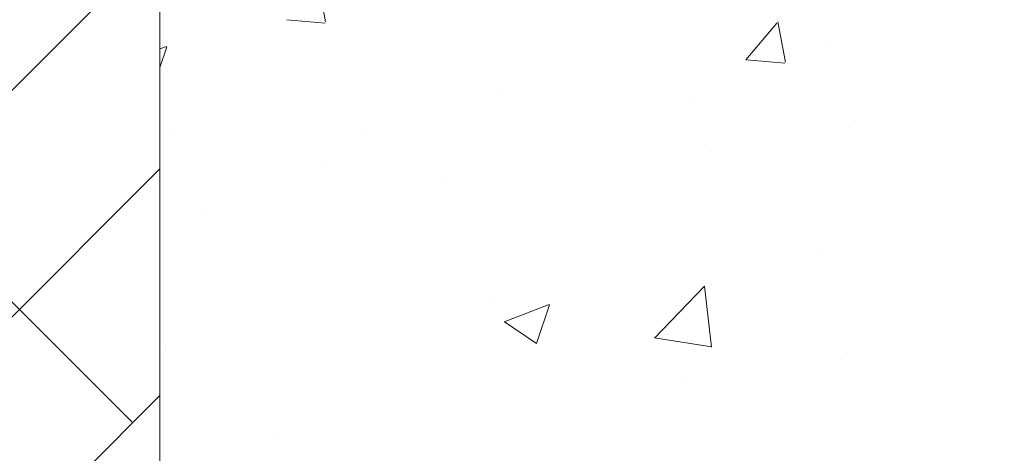
# Model space of a CAD drawing. Units: millimetres. Extents: x 14277 to 14574, y 4504 to 4721.
# Drawn here: x 14353 to 14372, y 4585 to 4594 of the extents above; entities that cross this region are included whole.
import ezdxf

# ---------------------------------------------------------------- set-up
doc = ezdxf.new("R2010")
doc.units = ezdxf.units.MM
for name, color, linetype, lineweight in [('Lienen Ziegel', 7, 'Continuous', 15), ('Putznetz Sch', 254, 'Continuous', 15), ('Schrafur Montageb', 253, 'Continuous', 20)]:
    doc.layers.add(name, color=color, linetype=linetype, lineweight=lineweight)

msp = doc.modelspace()

# ---------------------------------------------------------------- hatches: boundary and pattern name
at = {"layer": 'Schrafur Montageb'}
h = msp.add_hatch(color=256, dxfattribs=at)
edge = h.paths.add_edge_path()
edge.add_line((14410.374, 4605.657), (14410.374, 4602.095))
edge.add_line((14410.374, 4602.095), (14412.273, 4603.562))
edge.add_arc((14412.401, 4603.409), 0.2, 359.6463, 129.9467, ccw=False)
edge.add_line((14412.601, 4603.407), (14412.601, 4606.159))
edge.add_line((14412.601, 4606.159), (14416.595, 4610.551))
edge.add_arc((14415.041, 4612.292), 2.333, 311.7565, 0)
edge.add_line((14417.374, 4612.292), (14417.374, 4628.682))
edge.add_line((14417.374, 4628.682), (14417.574, 4628.682))
edge.add_arc((14417.574, 4626.682), 2, 360, 90, ccw=False)
edge.add_line((14419.574, 4626.682), (14419.574, 4620.659))
edge.add_line((14419.574, 4620.659), (14421.574, 4620.659))
edge.add_line((14421.574, 4620.659), (14421.574, 4626.682))
edge.add_arc((14417.574, 4626.682), 4, 0, 90)
edge.add_line((14417.574, 4630.682), (14417.374, 4630.682))
edge.add_line((14417.374, 4630.682), (14417.374, 4658.659))
edge.add_line((14417.374, 4658.659), (14417.574, 4658.659))
edge.add_arc((14417.574, 4662.659), 4, 270, 0)
edge.add_line((14421.574, 4662.659), (14421.574, 4668.659))
edge.add_line((14421.574, 4668.659), (14419.574, 4668.659))
edge.add_line((14419.574, 4668.659), (14419.574, 4662.659))
edge.add_arc((14417.574, 4662.659), 2, 270, 360, ccw=False)
edge.add_line((14417.574, 4660.659), (14417.374, 4660.659))
edge.add_line((14417.374, 4660.659), (14417.374, 4671.159))
edge.add_arc((14415.374, 4671.159), 2, 0, 90)
edge.add_line((14415.374, 4673.159), (14371.616, 4673.159))
edge.add_arc((14371.616, 4672.859), 0.3, 319.8833, 90, ccw=False)
edge.add_line((14371.846, 4672.666), (14370.616, 4671.159))
edge.add_line((14370.616, 4671.159), (14415.374, 4671.159))
edge.add_line((14415.374, 4671.159), (14415.374, 4612.159))
edge.add_line((14415.374, 4612.159), (14411.048, 4607.435))
edge.add_arc((14413.781, 4605.383), 3.417, 143.1042, 175.4135)
edge = h.paths.add_edge_path()
edge.add_line((14362.27, 4671.159), (14317.374, 4671.159))
edge.add_line((14317.374, 4671.159), (14317.374, 4673.159))
edge.add_line((14317.374, 4673.159), (14361.133, 4673.159))
edge.add_arc((14361.132, 4672.959), 0.2, 89.6463, 219.9467)
edge.add_line((14360.978, 4672.831), (14362.27, 4671.159))
h.paths.add_polyline_path([(14410.374, 4594.109), (14410.374, 4588.159)], flags=17)
edge = h.paths.add_edge_path()
edge.add_line((14412.601, 4592.909), (14412.601, 4588.159))
edge.add_line((14410.374, 4588.159), (14412.601, 4588.159))
edge.add_line((14361.115, 4673.159), (14361.133, 4673.159))
edge.add_line((14412.108, 4592.695), (14410.374, 4594.109))
edge.add_arc((14412.301, 4592.924), 0.3, 229.8833, 0)
edge.add_line((14410.374, 4594.109), (14410.374, 4588.159))
edge.add_line((14317.374, 4673.159), (14317.374, 4671.159))
h = msp.add_hatch(color=256, dxfattribs=at)
edge = h.paths.add_edge_path()
edge.add_line((14410.374, 4605.657), (14410.374, 4602.095))
edge.add_line((14410.374, 4602.095), (14412.273, 4603.562))
edge.add_arc((14412.401, 4603.409), 0.2, 359.6463, 129.9467, ccw=False)
edge.add_line((14412.601, 4603.407), (14412.601, 4606.159))
edge.add_line((14412.601, 4606.159), (14416.595, 4610.551))
edge.add_arc((14415.041, 4612.292), 2.333, 311.7565, 0)
edge.add_line((14417.374, 4612.292), (14417.374, 4628.682))
edge.add_line((14417.374, 4628.682), (14417.574, 4628.682))
edge.add_arc((14417.574, 4626.682), 2, 360, 90, ccw=False)
edge.add_line((14419.574, 4626.682), (14419.574, 4620.659))
edge.add_line((14419.574, 4620.659), (14421.574, 4620.659))
edge.add_line((14421.574, 4620.659), (14421.574, 4626.682))
edge.add_arc((14417.574, 4626.682), 4, 0, 90)
edge.add_line((14417.574, 4630.682), (14417.374, 4630.682))
edge.add_line((14417.374, 4630.682), (14417.374, 4658.659))
edge.add_line((14417.374, 4658.659), (14417.574, 4658.659))
edge.add_arc((14417.574, 4662.659), 4, 270, 0)
edge.add_line((14421.574, 4662.659), (14421.574, 4668.659))
edge.add_line((14421.574, 4668.659), (14419.574, 4668.659))
edge.add_line((14419.574, 4668.659), (14419.574, 4662.659))
edge.add_arc((14417.574, 4662.659), 2, 270, 360, ccw=False)
edge.add_line((14417.574, 4660.659), (14417.374, 4660.659))
edge.add_line((14417.374, 4660.659), (14417.374, 4671.159))
edge.add_arc((14415.374, 4671.159), 2, 0, 90)
edge.add_line((14415.374, 4673.159), (14371.616, 4673.159))
edge.add_arc((14371.616, 4672.859), 0.3, 319.8833, 90, ccw=False)
edge.add_line((14371.846, 4672.666), (14370.616, 4671.159))
edge.add_line((14370.616, 4671.159), (14415.374, 4671.159))
edge.add_line((14415.374, 4671.159), (14415.374, 4612.159))
edge.add_line((14415.374, 4612.159), (14411.048, 4607.435))
edge.add_arc((14413.781, 4605.383), 3.417, 143.1042, 175.4135)
edge = h.paths.add_edge_path()
edge.add_line((14362.27, 4671.159), (14317.374, 4671.159))
edge.add_line((14317.374, 4671.159), (14317.374, 4673.159))
edge.add_line((14317.374, 4673.159), (14361.133, 4673.159))
edge.add_arc((14361.132, 4672.959), 0.2, 89.6463, 219.9467)
edge.add_line((14360.978, 4672.831), (14362.27, 4671.159))
h.paths.add_polyline_path([(14410.374, 4594.109), (14410.374, 4588.159)], flags=17)
edge = h.paths.add_edge_path()
edge.add_line((14412.601, 4592.909), (14412.601, 4588.159))
edge.add_line((14410.374, 4588.159), (14412.601, 4588.159))
edge.add_line((14361.115, 4673.159), (14361.133, 4673.159))
edge.add_line((14412.108, 4592.695), (14410.374, 4594.109))
edge.add_arc((14412.301, 4592.924), 0.3, 229.8833, 0)
edge.add_line((14410.374, 4594.109), (14410.374, 4588.159))
edge.add_line((14317.374, 4673.159), (14317.374, 4671.159))

# ---------------------------------------------------------------- linework, layer by layer
at = {"layer": 'Lienen Ziegel'}
msp.add_line((14355.374, 4597.313), (14355.374, 4578.209), dxfattribs=at)
msp.add_line((14355.374, 4597.313), (14355.374, 4578.209), dxfattribs=at)
msp.add_line((14355.374, 4597.313), (14355.374, 4578.209), dxfattribs=at)
msp.add_line((14355.374, 4597.313), (14355.374, 4578.209), dxfattribs=at)
msp.add_line((14355.374, 4597.313), (14355.374, 4578.209), dxfattribs=at)
msp.add_line((14355.374, 4597.313), (14355.374, 4578.209), dxfattribs=at)
at = {"layer": 'Putznetz Sch'}
for p, q in [((14345.374, 4585.619), (14355.374, 4595.619)), ((14345.374, 4585.619), (14355.374, 4595.619)), ((14358.657, 4594.042), (14358.51, 4594.838)), ((14358.657, 4594.042), (14358.51, 4594.838)), ((14358.657, 4594.042), (14358.51, 4594.838)), ((14358.657, 4594.042), (14358.51, 4594.838)), ((14357.888, 4594.086), (14358.647, 4594.019)), ((14357.888, 4594.086), (14358.647, 4594.019)), ((14357.888, 4594.086), (14358.647, 4594.019)), ((14357.888, 4594.086), (14358.647, 4594.019)), ((14366.985, 4593.29), (14367.597, 4594.02)), ((14366.985, 4593.29), (14367.597, 4594.02)), ((14366.985, 4593.29), (14367.597, 4594.02)), ((14366.985, 4593.29), (14367.597, 4594.02)), ((14367.766, 4593.245), (14367.619, 4594.041)), ((14367.766, 4593.245), (14367.619, 4594.041)), ((14367.766, 4593.245), (14367.619, 4594.041)), ((14367.766, 4593.245), (14367.619, 4594.041)), ((14355.374, 4593.506), (14355.503, 4593.555)), ((14355.374, 4593.506), (14355.503, 4593.555)), ((14355.374, 4593.506), (14355.503, 4593.555)), ((14355.374, 4593.506), (14355.503, 4593.555)), ((14355.374, 4593.142), (14355.511, 4593.549)), ((14355.374, 4593.142), (14355.511, 4593.549)), ((14355.374, 4593.142), (14355.511, 4593.549)), ((14355.374, 4593.142), (14355.511, 4593.549)), ((14368.649, 4593.645), (14368.649, 4593.645)), ((14368.649, 4593.645), (14368.649, 4593.645)), ((14368.649, 4593.645), (14368.649, 4593.645)), ((14368.649, 4593.645), (14368.649, 4593.645)), ((14366.997, 4593.289), (14367.756, 4593.222)), ((14366.997, 4593.289), (14367.756, 4593.222)), ((14366.997, 4593.289), (14367.756, 4593.222)), ((14366.997, 4593.289), (14367.756, 4593.222)), ((14362.052, 4592.693), (14362.052, 4592.693)), ((14362.052, 4592.693), (14362.052, 4592.693)), ((14362.052, 4592.693), (14362.052, 4592.693)), ((14362.052, 4592.693), (14362.052, 4592.693)), ((14365.993, 4592.512), (14365.993, 4592.512)), ((14365.993, 4592.512), (14365.993, 4592.512)), ((14365.993, 4592.512), (14365.993, 4592.512)), ((14365.993, 4592.512), (14365.993, 4592.512)), ((14355.638, 4591.88), (14355.638, 4591.88)), ((14355.638, 4591.88), (14355.638, 4591.88)), ((14355.638, 4591.88), (14355.638, 4591.88)), ((14355.638, 4591.88), (14355.638, 4591.88)), ((14359.391, 4591.903), (14359.391, 4591.903)), ((14359.391, 4591.903), (14359.391, 4591.903)), ((14359.391, 4591.903), (14359.391, 4591.903)), ((14359.391, 4591.903), (14359.391, 4591.903)), ((14369.02, 4591.949), (14369.02, 4591.949)), ((14369.02, 4591.949), (14369.02, 4591.949)), ((14369.02, 4591.949), (14369.02, 4591.949)), ((14369.02, 4591.949), (14369.02, 4591.949)), ((14354.834, 4586.099), (14349.222, 4591.712)), ((14354.834, 4586.099), (14349.222, 4591.712)), ((14366.17, 4591.616), (14366.17, 4591.616)), ((14366.17, 4591.616), (14366.17, 4591.616)), ((14366.17, 4591.616), (14366.17, 4591.616)), ((14366.17, 4591.616), (14366.17, 4591.616)), ((14358.587, 4591.241), (14358.587, 4591.241)), ((14358.587, 4591.241), (14358.587, 4591.241)), ((14358.587, 4591.241), (14358.587, 4591.241)), ((14358.587, 4591.241), (14358.587, 4591.241)), ((14345.374, 4581.129), (14355.374, 4591.129)), ((14345.374, 4581.129), (14355.374, 4591.129)), ((14360.999, 4590.893), (14360.999, 4590.893)), ((14360.999, 4590.893), (14360.999, 4590.893)), ((14360.999, 4590.893), (14360.999, 4590.893)), ((14360.999, 4590.893), (14360.999, 4590.893)), ((14356.189, 4590.26), (14356.189, 4590.26)), ((14356.189, 4590.26), (14356.189, 4590.26)), ((14356.189, 4590.26), (14356.189, 4590.26)), ((14356.189, 4590.26), (14356.189, 4590.26)), ((14368.494, 4589.418), (14368.494, 4589.418)), ((14368.494, 4589.418), (14368.494, 4589.418)), ((14368.494, 4589.418), (14368.494, 4589.418)), ((14368.494, 4589.418), (14368.494, 4589.418)), ((14365.172, 4587.773), (14366.161, 4588.804)), ((14365.172, 4587.773), (14366.161, 4588.804)), ((14365.172, 4587.773), (14366.161, 4588.804)), ((14365.172, 4587.773), (14366.161, 4588.804)), ((14366.301, 4587.596), (14366.161, 4588.803)), ((14366.301, 4587.596), (14366.161, 4588.803)), ((14366.301, 4587.596), (14366.161, 4588.803)), ((14366.301, 4587.596), (14366.161, 4588.803)), ((14361.898, 4588.466), (14361.898, 4588.466)), ((14361.898, 4588.466), (14361.898, 4588.466)), ((14361.898, 4588.466), (14361.898, 4588.466)), ((14361.898, 4588.466), (14361.898, 4588.466)), ((14362.194, 4588.1), (14363.083, 4588.441)), ((14362.194, 4588.1), (14363.083, 4588.441)), ((14362.194, 4588.1), (14363.083, 4588.441)), ((14362.194, 4588.1), (14363.083, 4588.441)), ((14362.834, 4587.668), (14363.092, 4588.436)), ((14362.834, 4587.668), (14363.092, 4588.436)), ((14362.834, 4587.668), (14363.092, 4588.436)), ((14362.834, 4587.668), (14363.092, 4588.436)), ((14362.201, 4588.096), (14362.833, 4587.67)), ((14362.201, 4588.096), (14362.833, 4587.67)), ((14362.201, 4588.096), (14362.833, 4587.67)), ((14362.201, 4588.096), (14362.833, 4587.67)), ((14365.172, 4587.778), (14366.302, 4587.603)), ((14365.172, 4587.778), (14366.302, 4587.603)), ((14365.172, 4587.778), (14366.302, 4587.603)), ((14365.172, 4587.778), (14366.302, 4587.603)), ((14355.483, 4587.652), (14355.483, 4587.652)), ((14355.483, 4587.652), (14355.483, 4587.652)), ((14355.483, 4587.652), (14355.483, 4587.652)), ((14355.483, 4587.652), (14355.483, 4587.652)), ((14368.858, 4587.359), (14368.858, 4587.359)), ((14368.858, 4587.359), (14368.858, 4587.359)), ((14368.858, 4587.359), (14368.858, 4587.359)), ((14368.858, 4587.359), (14368.858, 4587.359)), ((14365.679, 4586.94), (14365.679, 4586.94)), ((14365.679, 4586.94), (14365.679, 4586.94)), ((14365.679, 4586.94), (14365.679, 4586.94)), ((14365.679, 4586.94), (14365.679, 4586.94)), ((14339.895, 4571.159), (14355.374, 4586.639)), ((14339.895, 4571.159), (14355.374, 4586.639)), ((14357.658, 4585.884), (14357.658, 4585.884)), ((14357.658, 4585.884), (14357.658, 4585.884)), ((14357.658, 4585.884), (14357.658, 4585.884)), ((14357.658, 4585.884), (14357.658, 4585.884))]:
    msp.add_line(p, q, dxfattribs=at)

doc.saveas('drawing.dxf')
